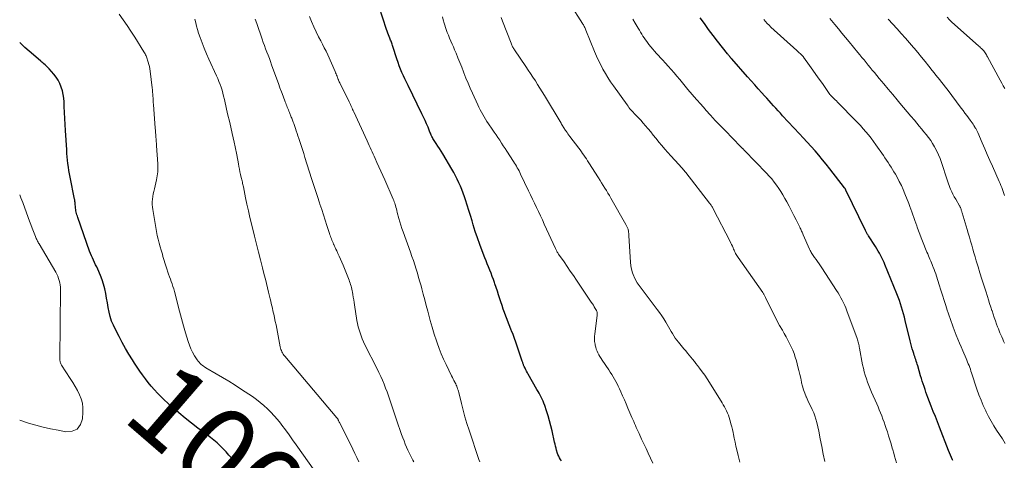
# Model space of a CAD drawing. Units: feet. Extents: x 1925000 to 1930005, y 560000 to 565000.
# Drawn here: x 1925000 to 1925239, y 562507 to 562614 of the extents above; entities that cross this region are included whole.
import ezdxf
from ezdxf.enums import TextEntityAlignment as Align

# ---------------------------------------------------------------- set-up
doc = ezdxf.new("R2010")
doc.units = ezdxf.units.FT
doc.header["$LTSCALE"] = 100
doc.header["$MEASUREMENT"] = 0
for name, color, linetype, lineweight in [('CONTOUR INDEX', 32, 'Continuous', 25), ('CONTOUR INDEX LABEL', 7, 'Continuous', 15), ('CONTOUR INTERMEDIATE', 40, 'Continuous', 15)]:
    doc.layers.add(name, color=color, linetype=linetype, lineweight=lineweight)
doc.styles.add('slant', font='romans.shx', dxfattribs={"oblique": 14.999978})

msp = doc.modelspace()

# ---------------------------------------------------------------- linework, layer by layer
at = {"layer": 'CONTOUR INDEX', "flags": 128}
for points, elevation in [([(1925131.74, 562507.3), (1925131.5, 562507.69), (1925131.26, 562508.08), (1925131.05, 562508.49), (1925130.86, 562508.9), (1925130.7, 562509.33), (1925130.57, 562509.77), (1925130.53, 562509.88), (1925130.4, 562510.38), (1925130.27, 562510.89), (1925130.15, 562511.39), (1925130.03, 562511.89), (1925129.44, 562514.61), (1925129.15, 562515.83), (1925128.84, 562517.05), (1925128.48, 562518.25), (1925128.1, 562519.45), (1925127.65, 562520.81), (1925127.46, 562521.32), (1925127.26, 562521.82), (1925127.04, 562522.31), (1925126.8, 562522.79), (1925126.54, 562523.26), (1925126.28, 562523.73), (1925126.02, 562524.2), (1925125.75, 562524.67), (1925123.63, 562528.36), (1925123.43, 562528.72), (1925123.23, 562529.09), (1925123.05, 562529.45), (1925122.87, 562529.83), (1925122.67, 562530.26), (1925122.6, 562530.42), (1925122.53, 562530.58), (1925122.46, 562530.74), (1925122.4, 562530.91), (1925122.35, 562531.07), (1925122.29, 562531.24), (1925122.23, 562531.41), (1925122.18, 562531.57), (1925120.98, 562535.2), (1925120.65, 562536.15), (1925120.32, 562537.08), (1925119.96, 562538.01), (1925119.59, 562538.94), (1925119.53, 562539.09), (1925119.18, 562539.94), (1925118.84, 562540.79), (1925118.51, 562541.64), (1925118.18, 562542.49), (1925117.87, 562543.35), (1925117.56, 562544.21), (1925117.27, 562545.08), (1925116.98, 562545.95), (1925116.74, 562546.71), (1925116.44, 562547.62), (1925116.14, 562548.53), (1925115.84, 562549.44), (1925115.53, 562550.35), (1925115.43, 562550.63), (1925115.16, 562551.39), (1925114.88, 562552.15), (1925114.59, 562552.91), (1925114.29, 562553.67), (1925113.99, 562554.42), (1925113.69, 562555.17), (1925113.39, 562555.92), (1925113.09, 562556.68), (1925112.45, 562558.31), (1925111.86, 562559.88), (1925111.29, 562561.47), (1925110.75, 562563.07), (1925110.25, 562564.68), (1925109.97, 562565.63), (1925109.58, 562566.9), (1925109.19, 562568.17), (1925108.79, 562569.44), (1925108.39, 562570.7), (1925108.14, 562571.48), (1925107.84, 562572.35), (1925107.52, 562573.21), (1925107.17, 562574.06), (1925106.79, 562574.9), (1925106.39, 562575.73), (1925105.97, 562576.55), (1925105.53, 562577.35), (1925105.08, 562578.15), (1925102.85, 562581.91), (1925102.47, 562582.55), (1925102.08, 562583.18), (1925101.68, 562583.8), (1925101.28, 562584.42), (1925100.76, 562585.19), (1925100.61, 562585.43), (1925100.47, 562585.67), (1925100.33, 562585.91), (1925100.2, 562586.16), (1925100.08, 562586.42), (1925099.96, 562586.67), (1925099.85, 562586.93), (1925099.74, 562587.19), (1925099.28, 562588.35), (1925098.94, 562589.19), (1925098.58, 562590.02), (1925098.2, 562590.84), (1925097.81, 562591.66), (1925094.42, 562598.53), (1925094.04, 562599.31), (1925093.67, 562600.1), (1925093.3, 562600.89), (1925092.94, 562601.69), (1925092.6, 562602.49), (1925092.27, 562603.3), (1925091.98, 562604.12), (1925091.7, 562604.95), (1925090.73, 562608.01), (1925090.65, 562608.26), (1925090.57, 562608.52), (1925090.48, 562608.77), (1925090.39, 562609.02), (1925090.29, 562609.27), (1925090.19, 562609.52), (1925090.09, 562609.77), (1925089.99, 562610.02), (1925089.84, 562610.39), (1925089.67, 562610.82), (1925089.5, 562611.25), (1925089.34, 562611.69), (1925089.19, 562612.13), (1925086.47, 562620.47)], 1020), ([(1925226.85, 562507.42), (1925226.78, 562507.57), (1925226.52, 562508.12), (1925226.27, 562508.68), (1925226.03, 562509.25), (1925225.8, 562509.82), (1925223.6, 562515.53), (1925223.11, 562516.8), (1925222.62, 562518.08), (1925222.13, 562519.35), (1925221.64, 562520.62), (1925220.83, 562522.72), (1925220.58, 562523.37), (1925220.34, 562524.03), (1925220.11, 562524.69), (1925219.88, 562525.35), (1925219.66, 562526.01), (1925219.45, 562526.68), (1925219.25, 562527.34), (1925219.05, 562528.01), (1925218.35, 562530.41), (1925218.24, 562530.79), (1925218.12, 562531.16), (1925218, 562531.54), (1925217.87, 562531.91), (1925217.74, 562532.28), (1925217.61, 562532.66), (1925217.49, 562533.03), (1925217.37, 562533.41), (1925217.2, 562533.93), (1925217, 562534.58), (1925216.82, 562535.22), (1925216.64, 562535.87), (1925216.48, 562536.52), (1925215.31, 562541.41), (1925215.11, 562542.23), (1925214.89, 562543.05), (1925214.66, 562543.87), (1925214.42, 562544.68), (1925214.16, 562545.48), (1925213.89, 562546.29), (1925213.59, 562547.08), (1925213.28, 562547.87), (1925210.38, 562555.04), (1925210.17, 562555.53), (1925209.96, 562556.02), (1925209.73, 562556.49), (1925209.49, 562556.97), (1925209.38, 562557.17), (1925209.08, 562557.74), (1925208.76, 562558.3), (1925208.42, 562558.85), (1925208.08, 562559.39), (1925206.36, 562562), (1925206.26, 562562.15), (1925206.16, 562562.31), (1925206.06, 562562.47), (1925205.97, 562562.64), (1925205.88, 562562.8), (1925205.79, 562562.96), (1925205.7, 562563.13), (1925205.62, 562563.3), (1925200.87, 562573.12), (1925200.84, 562573.19), (1925200.8, 562573.27), (1925200.76, 562573.34), (1925200.72, 562573.4), (1925200.68, 562573.47), (1925200.64, 562573.54), (1925200.59, 562573.61), (1925200.54, 562573.67), (1925196.98, 562578.29), (1925196.11, 562579.4), (1925195.22, 562580.49), (1925194.3, 562581.57), (1925193.37, 562582.63), (1925192.43, 562583.68), (1925191.48, 562584.72), (1925190.52, 562585.76), (1925189.57, 562586.8), (1925185.5, 562591.18), (1925184.94, 562591.78), (1925184.39, 562592.38), (1925183.84, 562592.98), (1925183.28, 562593.59), (1925182.73, 562594.19), (1925182.18, 562594.8), (1925181.63, 562595.4), (1925181.08, 562596.01), (1925180.44, 562596.72), (1925179.57, 562597.69), (1925178.7, 562598.66), (1925177.84, 562599.63), (1925176.98, 562600.6), (1925173.12, 562604.96), (1925173, 562605.1), (1925172.88, 562605.23), (1925172.77, 562605.37), (1925172.65, 562605.5), (1925172.62, 562605.54), (1925172.49, 562605.7), (1925172.36, 562605.86), (1925172.23, 562606.01), (1925172.11, 562606.17), (1925169.66, 562609.29), (1925168.58, 562610.69), (1925167.51, 562612.11), (1925166.48, 562613.54), (1925165.47, 562614.99)], 1040), ([(1925052.23, 562507.15), (1925051.56, 562507.94), (1925050.88, 562508.72), (1925050.2, 562509.5), (1925049.5, 562510.27), (1925048.78, 562511.01), (1925048.03, 562511.72), (1925047.24, 562512.38), (1925046.43, 562513.01), (1925044.9, 562514.11), (1925043.31, 562515.29), (1925041.75, 562516.49), (1925040.21, 562517.73), (1925038.7, 562519), (1925036.86, 562520.58), (1925036, 562521.34), (1925035.15, 562522.12), (1925034.33, 562522.93), (1925033.53, 562523.75), (1925032.75, 562524.6), (1925031.99, 562525.46), (1925031.26, 562526.35), (1925030.55, 562527.26), (1925029.85, 562528.2), (1925029.18, 562529.14), (1925028.54, 562530.1), (1925027.91, 562531.07), (1925027.42, 562531.87), (1925026.57, 562533.26), (1925025.75, 562534.66), (1925024.95, 562536.07), (1925024.18, 562537.5), (1925023.26, 562539.23), (1925022.78, 562540.26), (1925022.35, 562541.3), (1925022.02, 562542.38), (1925021.74, 562543.47), (1925021.52, 562544.59), (1925021.31, 562545.71), (1925021.11, 562546.83), (1925020.93, 562547.95), (1925020.92, 562547.99), (1925020.69, 562549.12), (1925020.41, 562550.23), (1925020.04, 562551.32), (1925019.62, 562552.39), (1925018.97, 562553.87), (1925018.72, 562554.42), (1925018.47, 562554.97), (1925018.21, 562555.52), (1925017.95, 562556.06), (1925017.69, 562556.61), (1925017.45, 562557.16), (1925017.22, 562557.72), (1925017.01, 562558.28), (1925014.12, 562566.42), (1925014.02, 562566.74), (1925013.91, 562567.06), (1925013.82, 562567.38), (1925013.74, 562567.71), (1925013.67, 562568.04), (1925013.61, 562568.37), (1925013.57, 562568.71), (1925013.54, 562569.04), (1925013.5, 562569.68), (1925013.49, 562569.83), (1925013.48, 562569.99), (1925013.46, 562570.14), (1925013.44, 562570.29), (1925013.42, 562570.45), (1925013.4, 562570.6), (1925013.38, 562570.75), (1925013.35, 562570.9), (1925012.28, 562576.24), (1925012.13, 562577.06), (1925011.98, 562577.88), (1925011.86, 562578.71), (1925011.74, 562579.54), (1925011.64, 562580.37), (1925011.55, 562581.2), (1925011.49, 562582.03), (1925011.43, 562582.87), (1925011.15, 562587.59), (1925011.07, 562589.06), (1925010.99, 562590.52), (1925010.92, 562591.99), (1925010.85, 562593.45), (1925010.8, 562594.54), (1925010.72, 562595.46), (1925010.59, 562596.36), (1925010.38, 562597.25), (1925010.12, 562598.13), (1925009.77, 562598.98), (1925009.36, 562599.79), (1925008.86, 562600.54), (1925008.29, 562601.26), (1925007.14, 562602.57), (1925006.9, 562602.82), (1925006.67, 562603.07), (1925006.42, 562603.31), (1925006.16, 562603.54), (1925005.9, 562603.76), (1925005.64, 562603.99), (1925005.38, 562604.21), (1925005.12, 562604.43), (1925003.35, 562605.95), (1925002.3, 562606.86), (1925001.26, 562607.78), (1925000.24, 562608.71), (1925000, 562608.93)], 1000)]:
    msp.add_lwpolyline(points, dxfattribs=dict(at, elevation=elevation))
at = {"layer": 'CONTOUR INTERMEDIATE', "flags": 128}
for points, elevation in [([(1925195.72, 562507.13), (1925195.38, 562508.99), (1925195.03, 562510.84), (1925194.65, 562512.7), (1925194.26, 562514.54), (1925193.79, 562516.67), (1925193.59, 562517.47), (1925193.34, 562518.26), (1925193.04, 562519.02), (1925192.7, 562519.78), (1925192.33, 562520.52), (1925191.97, 562521.27), (1925191.61, 562522.02), (1925191.27, 562522.77), (1925191.21, 562522.91), (1925190.86, 562523.74), (1925190.56, 562524.58), (1925190.31, 562525.44), (1925190.11, 562526.32), (1925190.08, 562526.44), (1925189.88, 562527.38), (1925189.67, 562528.32), (1925189.45, 562529.25), (1925189.21, 562530.19), (1925188.83, 562531.65), (1925188.58, 562532.52), (1925188.29, 562533.38), (1925187.96, 562534.22), (1925187.6, 562535.05), (1925187.19, 562535.87), (1925186.78, 562536.67), (1925186.34, 562537.47), (1925185.89, 562538.26), (1925185.43, 562539.04), (1925184.76, 562540.22), (1925184.1, 562541.41), (1925183.48, 562542.62), (1925182.88, 562543.84), (1925181.35, 562547.04), (1925181.27, 562547.19), (1925181.19, 562547.34), (1925181.11, 562547.49), (1925181.03, 562547.64), (1925180.94, 562547.78), (1925180.85, 562547.92), (1925180.76, 562548.07), (1925180.67, 562548.21), (1925174.69, 562556.69), (1925174.52, 562556.94), (1925174.36, 562557.19), (1925174.21, 562557.44), (1925174.07, 562557.7), (1925173.94, 562557.96), (1925173.81, 562558.23), (1925173.68, 562558.5), (1925173.57, 562558.77), (1925173.45, 562559.04), (1925173.28, 562559.45), (1925173.09, 562559.85), (1925172.9, 562560.25), (1925172.7, 562560.64), (1925168.61, 562568.58), (1925168.51, 562568.76), (1925168.42, 562568.94), (1925168.31, 562569.11), (1925168.2, 562569.29), (1925168.09, 562569.46), (1925167.97, 562569.63), (1925167.85, 562569.79), (1925167.73, 562569.95), (1925161.95, 562577.37), (1925161.75, 562577.62), (1925161.55, 562577.87), (1925161.34, 562578.11), (1925161.13, 562578.35), (1925160.91, 562578.59), (1925160.7, 562578.82), (1925160.48, 562579.06), (1925160.27, 562579.29), (1925158.29, 562581.44), (1925157.56, 562582.25), (1925156.83, 562583.08), (1925156.12, 562583.92), (1925155.43, 562584.77), (1925155.25, 562584.99), (1925154.65, 562585.73), (1925154.04, 562586.48), (1925153.44, 562587.22), (1925152.83, 562587.95), (1925152.76, 562588.04), (1925152.18, 562588.73), (1925151.59, 562589.4), (1925150.98, 562590.06), (1925150.37, 562590.72), (1925149.66, 562591.45), (1925149.4, 562591.73), (1925149.14, 562592.01), (1925148.88, 562592.3), (1925148.62, 562592.59), (1925148.37, 562592.88), (1925148.13, 562593.18), (1925147.9, 562593.48), (1925147.67, 562593.79), (1925144.35, 562598.46), (1925143.67, 562599.44), (1925143.02, 562600.43), (1925142.41, 562601.44), (1925141.81, 562602.47), (1925141.26, 562603.51), (1925140.72, 562604.57), (1925140.23, 562605.65), (1925139.77, 562606.74), (1925137.65, 562611.98), (1925137.56, 562612.2), (1925137.47, 562612.41), (1925137.37, 562612.61), (1925137.26, 562612.82), (1925137.16, 562613.02), (1925137.04, 562613.22), (1925136.93, 562613.42), (1925136.81, 562613.61), (1925130.85, 562623.04)], 1032), ([(1925073.13, 562502.86), (1925067.22, 562511.25), (1925066.36, 562512.45), (1925065.5, 562513.64), (1925064.62, 562514.83), (1925063.74, 562516), (1925063.38, 562516.47), (1925062.65, 562517.39), (1925061.89, 562518.29), (1925061.09, 562519.15), (1925060.26, 562519.99), (1925059.39, 562520.78), (1925058.5, 562521.54), (1925057.56, 562522.25), (1925056.6, 562522.93), (1925053.91, 562524.7), (1925052.4, 562525.68), (1925050.87, 562526.65), (1925049.32, 562527.58), (1925047.77, 562528.5), (1925045.25, 562529.96), (1925044.95, 562530.15), (1925044.66, 562530.34), (1925044.37, 562530.55), (1925044.1, 562530.77), (1925043.84, 562531.01), (1925043.6, 562531.27), (1925043.38, 562531.54), (1925043.18, 562531.83), (1925042.52, 562532.86), (1925042.04, 562533.69), (1925041.61, 562534.55), (1925041.25, 562535.43), (1925040.95, 562536.34), (1925040.34, 562538.39), (1925039.83, 562540.16), (1925039.34, 562541.94), (1925038.86, 562543.73), (1925038.4, 562545.52), (1925037.81, 562547.88), (1925037.65, 562548.49), (1925037.47, 562549.1), (1925037.27, 562549.69), (1925037.06, 562550.29), (1925036.84, 562550.88), (1925036.63, 562551.47), (1925036.42, 562552.06), (1925036.22, 562552.66), (1925035.61, 562554.47), (1925035.44, 562554.97), (1925035.28, 562555.47), (1925035.13, 562555.98), (1925034.99, 562556.49), (1925034.84, 562557), (1925034.69, 562557.5), (1925034.54, 562558.01), (1925034.39, 562558.52), (1925034.14, 562559.33), (1925033.88, 562560.25), (1925033.64, 562561.17), (1925033.44, 562562.1), (1925033.26, 562563.04), (1925032.34, 562568.35), (1925032.26, 562568.98), (1925032.21, 562569.62), (1925032.23, 562570.25), (1925032.28, 562570.89), (1925032.37, 562571.53), (1925032.48, 562572.16), (1925032.61, 562572.79), (1925032.75, 562573.42), (1925033.27, 562575.61), (1925033.37, 562576.08), (1925033.46, 562576.56), (1925033.51, 562577.04), (1925033.56, 562577.52), (1925033.57, 562578), (1925033.58, 562578.49), (1925033.57, 562578.97), (1925033.55, 562579.45), (1925033.28, 562583.86), (1925033.25, 562584.39), (1925033.21, 562584.93), (1925033.17, 562585.46), (1925033.13, 562586), (1925033.08, 562586.53), (1925033.04, 562587.07), (1925033, 562587.6), (1925032.96, 562588.14), (1925032.52, 562593.9), (1925032.48, 562594.4), (1925032.45, 562594.9), (1925032.42, 562595.41), (1925032.39, 562595.91), (1925032.36, 562596.41), (1925032.33, 562596.92), (1925032.28, 562597.42), (1925032.22, 562597.92), (1925031.72, 562602.03), (1925031.64, 562602.57), (1925031.54, 562603.11), (1925031.42, 562603.64), (1925031.27, 562604.17), (1925031.1, 562604.7), (1925031.02, 562604.96), (1925030.93, 562605.22), (1925030.82, 562605.47), (1925030.71, 562605.72), (1925030.59, 562605.97), (1925030.47, 562606.22), (1925030.33, 562606.45), (1925030.19, 562606.69), (1925027.97, 562610.28), (1925027.06, 562611.7), (1925026.13, 562613.09), (1925025.15, 562614.46), (1925024.15, 562615.81)], 1004), ([(1925111.86, 562507.07), (1925111.66, 562507.66), (1925109.25, 562514.81), (1925108.73, 562516.41), (1925108.24, 562518.02), (1925107.8, 562519.64), (1925107.38, 562521.27), (1925106.74, 562523.92), (1925106.66, 562524.22), (1925106.57, 562524.53), (1925106.48, 562524.83), (1925106.37, 562525.13), (1925106.26, 562525.43), (1925106.14, 562525.72), (1925106.01, 562526.01), (1925105.86, 562526.3), (1925105.77, 562526.47), (1925105.58, 562526.84), (1925105.39, 562527.21), (1925105.2, 562527.58), (1925105.02, 562527.95), (1925103.66, 562530.72), (1925103.07, 562532.01), (1925102.51, 562533.31), (1925102, 562534.63), (1925101.52, 562535.97), (1925101.34, 562536.52), (1925100.81, 562538.14), (1925100.31, 562539.78), (1925099.83, 562541.42), (1925099.38, 562543.07), (1925099.21, 562543.68), (1925098.85, 562545.05), (1925098.48, 562546.41), (1925098.11, 562547.78), (1925097.75, 562549.15), (1925097.57, 562549.82), (1925097.29, 562550.85), (1925097, 562551.88), (1925096.69, 562552.91), (1925096.37, 562553.93), (1925096.04, 562554.95), (1925095.71, 562555.97), (1925095.36, 562556.98), (1925095, 562557.99), (1925093.2, 562562.98), (1925092.92, 562563.77), (1925092.66, 562564.57), (1925092.42, 562565.38), (1925092.2, 562566.19), (1925091.81, 562567.67), (1925091.69, 562568.11), (1925091.58, 562568.54), (1925091.45, 562568.97), (1925091.33, 562569.4), (1925091.28, 562569.57), (1925091.17, 562569.91), (1925091.06, 562570.26), (1925090.93, 562570.59), (1925090.79, 562570.93), (1925088.74, 562575.57), (1925088.28, 562576.62), (1925087.81, 562577.67), (1925087.34, 562578.72), (1925086.86, 562579.77), (1925086.39, 562580.81), (1925086.15, 562581.34), (1925085.91, 562581.86), (1925085.66, 562582.39), (1925085.42, 562582.92), (1925085.18, 562583.44), (1925084.93, 562583.97), (1925084.69, 562584.5), (1925084.45, 562585.03), (1925081.22, 562592.13), (1925081.08, 562592.42), (1925080.95, 562592.72), (1925080.81, 562593.02), (1925080.67, 562593.32), (1925080.54, 562593.62), (1925080.39, 562593.92), (1925080.25, 562594.21), (1925080.11, 562594.51), (1925077.89, 562599.02), (1925077.8, 562599.2), (1925077.71, 562599.39), (1925077.63, 562599.58), (1925077.54, 562599.77), (1925077.5, 562599.87), (1925077.45, 562600.01), (1925077.39, 562600.16), (1925077.33, 562600.3), (1925077.28, 562600.45), (1925077.17, 562600.75), (1925077.06, 562601.04), (1925076.94, 562601.33), (1925076.82, 562601.62), (1925076.69, 562601.91), (1925074.88, 562605.96), (1925074.48, 562606.83), (1925074.06, 562607.69), (1925073.64, 562608.54), (1925073.2, 562609.39), (1925072.68, 562610.36), (1925072.07, 562611.57), (1925071.48, 562612.79), (1925070.94, 562614.03), (1925070.43, 562615.28)], 1016), ([(1925153.94, 562506.77), (1925153.39, 562507.95), (1925153.36, 562508), (1925152.83, 562509.16), (1925152.29, 562510.31), (1925151.75, 562511.46), (1925151.21, 562512.61), (1925150.59, 562513.96), (1925150.37, 562514.44), (1925150.14, 562514.92), (1925149.92, 562515.41), (1925149.71, 562515.89), (1925149.49, 562516.38), (1925149.28, 562516.87), (1925149.07, 562517.35), (1925148.85, 562517.84), (1925147.87, 562520.15), (1925147.44, 562521.14), (1925147.01, 562522.12), (1925146.58, 562523.1), (1925146.15, 562524.08), (1925145.81, 562524.83), (1925145.54, 562525.43), (1925145.25, 562526.02), (1925144.94, 562526.61), (1925144.62, 562527.19), (1925144.28, 562527.76), (1925143.94, 562528.33), (1925143.58, 562528.89), (1925143.22, 562529.44), (1925141.62, 562531.81), (1925141.34, 562532.23), (1925141.08, 562532.66), (1925140.82, 562533.09), (1925140.58, 562533.53), (1925140.37, 562533.99), (1925140.18, 562534.45), (1925140.04, 562534.93), (1925139.92, 562535.42), (1925139.88, 562535.68), (1925139.79, 562536.31), (1925139.75, 562536.93), (1925139.76, 562537.56), (1925139.82, 562538.19), (1925140.42, 562542.65), (1925140.43, 562542.81), (1925140.44, 562542.97), (1925140.44, 562543.12), (1925140.43, 562543.28), (1925140.4, 562543.43), (1925140.36, 562543.58), (1925140.31, 562543.72), (1925140.24, 562543.86), (1925139.94, 562544.37), (1925139.71, 562544.75), (1925139.47, 562545.14), (1925139.23, 562545.51), (1925138.98, 562545.89), (1925135.39, 562551.2), (1925134.63, 562552.32), (1925133.87, 562553.43), (1925133.11, 562554.55), (1925132.34, 562555.66), (1925131.04, 562557.55), (1925130.92, 562557.72), (1925130.81, 562557.89), (1925130.71, 562558.06), (1925130.61, 562558.23), (1925130.51, 562558.41), (1925130.42, 562558.59), (1925130.33, 562558.77), (1925130.24, 562558.95), (1925127.54, 562564.85), (1925127.07, 562565.86), (1925126.6, 562566.88), (1925126.12, 562567.89), (1925125.64, 562568.9), (1925125.16, 562569.91), (1925124.68, 562570.92), (1925124.2, 562571.93), (1925123.72, 562572.94), (1925121.79, 562577.01), (1925121.6, 562577.4), (1925121.41, 562577.79), (1925121.2, 562578.17), (1925120.99, 562578.55), (1925120.77, 562578.92), (1925120.55, 562579.3), (1925120.32, 562579.66), (1925120.09, 562580.03), (1925118.46, 562582.53), (1925118.02, 562583.2), (1925117.58, 562583.87), (1925117.14, 562584.54), (1925116.7, 562585.21), (1925116.25, 562585.88), (1925115.81, 562586.54), (1925115.35, 562587.2), (1925114.9, 562587.87), (1925113.96, 562589.24), (1925113.59, 562589.79), (1925113.24, 562590.34), (1925112.9, 562590.9), (1925112.57, 562591.47), (1925112.25, 562592.04), (1925111.94, 562592.62), (1925111.65, 562593.21), (1925111.37, 562593.81), (1925110.09, 562596.64), (1925109.55, 562597.86), (1925109.02, 562599.1), (1925108.51, 562600.33), (1925108.01, 562601.58), (1925107.92, 562601.8), (1925107.47, 562602.94), (1925107.02, 562604.07), (1925106.56, 562605.2), (1925106.09, 562606.33), (1925105.75, 562607.16), (1925105.45, 562607.87), (1925105.14, 562608.58), (1925104.84, 562609.29), (1925104.52, 562610), (1925104.22, 562610.71), (1925103.93, 562611.42), (1925103.67, 562612.15), (1925103.42, 562612.88), (1925103.41, 562612.92), (1925103.18, 562613.68), (1925102.96, 562614.45), (1925102.76, 562615.22)], 1024), ([(1925175.12, 562507.03), (1925174.71, 562508.64), (1925174.38, 562510), (1925174.15, 562510.93), (1925173.94, 562511.87), (1925173.73, 562512.8), (1925173.53, 562513.74), (1925173.44, 562514.2), (1925173.29, 562514.91), (1925173.12, 562515.62), (1925172.94, 562516.32), (1925172.75, 562517.01), (1925172.66, 562517.3), (1925172.49, 562517.85), (1925172.3, 562518.39), (1925172.09, 562518.92), (1925171.86, 562519.44), (1925171.61, 562519.96), (1925171.34, 562520.46), (1925171.06, 562520.96), (1925170.77, 562521.45), (1925167.72, 562526.37), (1925167.15, 562527.26), (1925166.56, 562528.14), (1925165.95, 562528.99), (1925165.32, 562529.84), (1925164.83, 562530.47), (1925164.43, 562530.99), (1925164.03, 562531.5), (1925163.61, 562532.01), (1925163.2, 562532.52), (1925162.78, 562533.02), (1925162.36, 562533.52), (1925161.94, 562534.02), (1925161.51, 562534.52), (1925160.14, 562536.16), (1925159.75, 562536.65), (1925159.37, 562537.16), (1925159.03, 562537.69), (1925158.7, 562538.24), (1925158.39, 562538.79), (1925158.08, 562539.35), (1925157.76, 562539.9), (1925157.44, 562540.45), (1925157.13, 562540.99), (1925156.63, 562541.8), (1925156.12, 562542.59), (1925155.58, 562543.36), (1925155.01, 562544.13), (1925151.07, 562549.24), (1925150.59, 562549.91), (1925150.14, 562550.6), (1925149.75, 562551.33), (1925149.39, 562552.07), (1925149.34, 562552.2), (1925149.03, 562553.03), (1925148.77, 562553.87), (1925148.61, 562554.74), (1925148.51, 562555.63), (1925148.13, 562561.98), (1925148.11, 562562.29), (1925148.08, 562562.59), (1925148.04, 562562.89), (1925147.98, 562563.2), (1925147.94, 562563.43), (1925147.9, 562563.61), (1925147.85, 562563.79), (1925147.78, 562563.96), (1925147.7, 562564.13), (1925147.62, 562564.29), (1925147.53, 562564.46), (1925147.44, 562564.62), (1925147.35, 562564.78), (1925143.72, 562571.13), (1925143.36, 562571.75), (1925143, 562572.38), (1925142.63, 562572.99), (1925142.25, 562573.61), (1925141.87, 562574.22), (1925141.49, 562574.84), (1925141.11, 562575.45), (1925140.72, 562576.06), (1925138.36, 562579.75), (1925138.07, 562580.21), (1925137.78, 562580.66), (1925137.48, 562581.1), (1925137.18, 562581.55), (1925136.87, 562581.99), (1925136.56, 562582.43), (1925136.24, 562582.86), (1925135.92, 562583.29), (1925133.76, 562586.15), (1925133.53, 562586.45), (1925133.3, 562586.76), (1925133.08, 562587.07), (1925132.86, 562587.38), (1925132.72, 562587.59), (1925132.58, 562587.8), (1925132.43, 562588.02), (1925132.3, 562588.23), (1925132.16, 562588.45), (1925132.03, 562588.67), (1925131.89, 562588.89), (1925131.76, 562589.11), (1925131.63, 562589.33), (1925127.58, 562596.07), (1925127.04, 562596.96), (1925126.49, 562597.86), (1925125.93, 562598.75), (1925125.37, 562599.63), (1925124.8, 562600.51), (1925124.22, 562601.39), (1925123.64, 562602.27), (1925123.05, 562603.14), (1925120.33, 562607.15), (1925120.2, 562607.34), (1925120.08, 562607.53), (1925119.96, 562607.73), (1925119.85, 562607.94), (1925119.75, 562608.14), (1925119.65, 562608.35), (1925119.55, 562608.56), (1925119.47, 562608.78), (1925117.39, 562614.17), (1925117.06, 562615.07)], 1028), ([(1925239.49, 562597.75), (1925239.12, 562598.43), (1925238.75, 562599.11), (1925238.38, 562599.8), (1925235.31, 562605.51), (1925235.18, 562605.75), (1925235.04, 562605.99), (1925234.89, 562606.23), (1925234.74, 562606.46), (1925234.58, 562606.68), (1925234.41, 562606.9), (1925234.23, 562607.1), (1925234.04, 562607.3), (1925233.84, 562607.51), (1925233.63, 562607.7), (1925233.43, 562607.89), (1925233.22, 562608.08), (1925227.28, 562613.35), (1925226.66, 562613.92), (1925226.05, 562614.49), (1925225.46, 562615.09)], 1056), ([(1925082.45, 562507.09), (1925081.98, 562508.12), (1925081.49, 562509.15), (1925081, 562510.18), (1925080.49, 562511.19), (1925077.75, 562516.63), (1925077.69, 562516.75), (1925077.63, 562516.87), (1925077.58, 562516.98), (1925077.52, 562517.1), (1925077.49, 562517.17), (1925077.45, 562517.25), (1925077.4, 562517.34), (1925077.36, 562517.42), (1925077.31, 562517.5), (1925077.26, 562517.58), (1925077.21, 562517.66), (1925077.15, 562517.74), (1925077.09, 562517.81), (1925064.43, 562532.75), (1925064.24, 562533), (1925064.06, 562533.26), (1925063.89, 562533.53), (1925063.75, 562533.81), (1925063.62, 562534.1), (1925063.51, 562534.4), (1925063.42, 562534.7), (1925063.35, 562535.01), (1925062.66, 562538.58), (1925062.49, 562539.46), (1925062.32, 562540.33), (1925062.14, 562541.2), (1925061.96, 562542.07), (1925061.84, 562542.64), (1925061.71, 562543.22), (1925061.58, 562543.81), (1925061.44, 562544.39), (1925061.31, 562544.97), (1925061.16, 562545.55), (1925061.02, 562546.14), (1925060.88, 562546.72), (1925060.74, 562547.3), (1925060.51, 562548.27), (1925060.25, 562549.33), (1925059.99, 562550.4), (1925059.73, 562551.46), (1925059.46, 562552.52), (1925059.02, 562554.22), (1925058.54, 562556.14), (1925058.05, 562558.05), (1925057.57, 562559.96), (1925057.09, 562561.88), (1925056.34, 562564.9), (1925055.96, 562566.48), (1925055.59, 562568.07), (1925055.25, 562569.66), (1925054.92, 562571.25), (1925054.4, 562573.86), (1925054.34, 562574.15), (1925054.28, 562574.44), (1925054.21, 562574.74), (1925054.14, 562575.03), (1925054.07, 562575.32), (1925054, 562575.61), (1925053.93, 562575.9), (1925053.86, 562576.2), (1925053.69, 562576.91), (1925053.54, 562577.56), (1925053.41, 562578.21), (1925053.28, 562578.86), (1925053.16, 562579.52), (1925052.8, 562581.66), (1925052.73, 562582.05), (1925052.65, 562582.44), (1925052.57, 562582.82), (1925052.49, 562583.21), (1925052.41, 562583.6), (1925052.32, 562583.98), (1925052.23, 562584.37), (1925052.14, 562584.75), (1925051.64, 562586.89), (1925051.3, 562588.35), (1925050.97, 562589.81), (1925050.63, 562591.27), (1925050.31, 562592.73), (1925049.77, 562595.15), (1925049.59, 562595.89), (1925049.4, 562596.62), (1925049.19, 562597.35), (1925048.96, 562598.07), (1925048.71, 562598.79), (1925048.44, 562599.5), (1925048.15, 562600.2), (1925047.85, 562600.89), (1925046.02, 562604.93), (1925045.44, 562606.23), (1925044.89, 562607.55), (1925044.38, 562608.88), (1925043.88, 562610.21), (1925043.51, 562611.26), (1925043.24, 562612.08), (1925042.99, 562612.92), (1925042.79, 562613.76), (1925042.61, 562614.61)], 1008), ([(1925095.79, 562507.05), (1925095.55, 562507.52), (1925095.32, 562507.99), (1925095.09, 562508.47), (1925094.86, 562508.94), (1925094.63, 562509.42), (1925094.4, 562509.93), (1925094.07, 562510.66), (1925093.75, 562511.4), (1925093.46, 562512.15), (1925093.17, 562512.9), (1925092.86, 562513.74), (1925092.44, 562514.92), (1925092.02, 562516.11), (1925091.61, 562517.29), (1925091.21, 562518.48), (1925089.99, 562522.15), (1925089.66, 562523.11), (1925089.31, 562524.07), (1925088.95, 562525.02), (1925088.58, 562525.97), (1925088.18, 562526.91), (1925087.77, 562527.84), (1925087.34, 562528.76), (1925086.89, 562529.68), (1925083.94, 562535.51), (1925083.6, 562536.21), (1925083.28, 562536.93), (1925083, 562537.66), (1925082.74, 562538.4), (1925082.51, 562539.14), (1925082.3, 562539.9), (1925082.14, 562540.66), (1925082, 562541.43), (1925081.41, 562545.19), (1925081.31, 562545.83), (1925081.2, 562546.47), (1925081.1, 562547.11), (1925080.99, 562547.75), (1925080.89, 562548.27), (1925080.82, 562548.65), (1925080.74, 562549.02), (1925080.65, 562549.4), (1925080.56, 562549.77), (1925080.45, 562550.14), (1925080.33, 562550.51), (1925080.21, 562550.87), (1925080.07, 562551.23), (1925078.61, 562554.88), (1925078.32, 562555.59), (1925078.01, 562556.31), (1925077.7, 562557.02), (1925077.38, 562557.72), (1925077.07, 562558.38), (1925076.9, 562558.75), (1925076.73, 562559.13), (1925076.55, 562559.5), (1925076.38, 562559.88), (1925076.33, 562560), (1925076.19, 562560.32), (1925076.05, 562560.64), (1925075.92, 562560.96), (1925075.79, 562561.28), (1925075.67, 562561.61), (1925075.55, 562561.93), (1925075.43, 562562.26), (1925075.32, 562562.59), (1925074.69, 562564.5), (1925074.26, 562565.79), (1925073.84, 562567.07), (1925073.42, 562568.36), (1925073, 562569.65), (1925072.88, 562570.03), (1925072.4, 562571.51), (1925071.93, 562572.99), (1925071.45, 562574.47), (1925070.98, 562575.95), (1925069.36, 562581.04), (1925069.05, 562582.01), (1925068.74, 562582.98), (1925068.42, 562583.95), (1925068.1, 562584.93), (1925067.87, 562585.64), (1925067.66, 562586.25), (1925067.46, 562586.87), (1925067.25, 562587.48), (1925067.04, 562588.09), (1925066.8, 562588.79), (1925066.71, 562589.05), (1925066.62, 562589.31), (1925066.53, 562589.57), (1925066.43, 562589.82), (1925066.33, 562590.08), (1925066.23, 562590.33), (1925066.13, 562590.58), (1925066.03, 562590.84), (1925065.57, 562591.98), (1925065.45, 562592.29), (1925065.32, 562592.61), (1925065.19, 562592.93), (1925065.07, 562593.24), (1925064.94, 562593.56), (1925064.82, 562593.87), (1925064.69, 562594.19), (1925064.57, 562594.51), (1925064.03, 562595.92), (1925063.64, 562596.95), (1925063.26, 562597.98), (1925062.89, 562599.01), (1925062.52, 562600.04), (1925061.26, 562603.56), (1925060.98, 562604.34), (1925060.7, 562605.11), (1925060.4, 562605.88), (1925060.09, 562606.65), (1925059.79, 562607.42), (1925059.49, 562608.19), (1925059.21, 562608.97), (1925058.93, 562609.74), (1925057.62, 562613.55), (1925057.26, 562614.64)], 1012), ([(1925213.15, 562506.87), (1925212.94, 562507.66), (1925212.72, 562508.44), (1925212.5, 562509.22), (1925212.28, 562510), (1925212.16, 562510.43), (1925211.87, 562511.43), (1925211.58, 562512.42), (1925211.27, 562513.4), (1925210.95, 562514.39), (1925210.69, 562515.19), (1925210.43, 562515.95), (1925210.17, 562516.72), (1925209.89, 562517.47), (1925209.6, 562518.23), (1925209.31, 562518.98), (1925209, 562519.73), (1925208.69, 562520.47), (1925208.37, 562521.21), (1925207.14, 562523.99), (1925206.8, 562524.8), (1925206.46, 562525.62), (1925206.15, 562526.45), (1925205.85, 562527.28), (1925205.58, 562528.12), (1925205.34, 562528.97), (1925205.13, 562529.83), (1925204.95, 562530.69), (1925204.19, 562534.72), (1925204.13, 562535.01), (1925204.07, 562535.3), (1925204.01, 562535.59), (1925203.94, 562535.88), (1925203.86, 562536.17), (1925203.78, 562536.45), (1925203.69, 562536.74), (1925203.59, 562537.02), (1925201.09, 562543.81), (1925200.84, 562544.46), (1925200.58, 562545.09), (1925200.29, 562545.72), (1925200, 562546.35), (1925199.68, 562546.96), (1925199.34, 562547.56), (1925198.99, 562548.15), (1925198.62, 562548.74), (1925195.03, 562554.2), (1925194.69, 562554.71), (1925194.34, 562555.22), (1925193.99, 562555.73), (1925193.63, 562556.22), (1925193.24, 562556.75), (1925193.07, 562556.99), (1925192.91, 562557.22), (1925192.75, 562557.46), (1925192.59, 562557.71), (1925192.45, 562557.95), (1925192.31, 562558.2), (1925192.18, 562558.46), (1925192.06, 562558.72), (1925190.52, 562562.22), (1925190.42, 562562.45), (1925190.31, 562562.69), (1925190.21, 562562.92), (1925190.1, 562563.15), (1925189.99, 562563.39), (1925189.88, 562563.62), (1925189.77, 562563.85), (1925189.66, 562564.08), (1925188.77, 562565.84), (1925188.21, 562566.95), (1925187.64, 562568.05), (1925187.07, 562569.16), (1925186.49, 562570.25), (1925186.05, 562571.09), (1925185.58, 562571.92), (1925185.09, 562572.74), (1925184.57, 562573.53), (1925184.02, 562574.31), (1925183.44, 562575.06), (1925182.84, 562575.8), (1925182.21, 562576.52), (1925181.56, 562577.22), (1925176.24, 562582.74), (1925176.15, 562582.83), (1925176.06, 562582.92), (1925175.97, 562583.01), (1925175.88, 562583.1), (1925175.85, 562583.13), (1925175.77, 562583.2), (1925175.69, 562583.28), (1925175.61, 562583.35), (1925175.53, 562583.43), (1925175.45, 562583.5), (1925175.37, 562583.58), (1925175.29, 562583.66), (1925175.22, 562583.73), (1925171.5, 562587.56), (1925170.31, 562588.8), (1925169.13, 562590.04), (1925167.96, 562591.3), (1925166.8, 562592.56), (1925166.63, 562592.76), (1925165.57, 562593.94), (1925164.53, 562595.13), (1925163.5, 562596.33), (1925162.48, 562597.54), (1925161.81, 562598.35), (1925161.14, 562599.17), (1925160.46, 562599.98), (1925159.78, 562600.78), (1925159.09, 562601.58), (1925158.4, 562602.38), (1925157.7, 562603.17), (1925156.99, 562603.96), (1925156.28, 562604.74), (1925154.86, 562606.29), (1925154.38, 562606.83), (1925153.91, 562607.37), (1925153.45, 562607.92), (1925153, 562608.48), (1925152.79, 562608.74), (1925152.46, 562609.18), (1925152.13, 562609.62), (1925151.82, 562610.08), (1925151.52, 562610.53), (1925151.23, 562611), (1925150.94, 562611.47), (1925150.66, 562611.94), (1925150.38, 562612.41), (1925149.66, 562613.65), (1925149.09, 562614.64)], 1036), ([(1925239.63, 562511.57), (1925238.93, 562512.64), (1925238.23, 562513.71), (1925237.52, 562514.78), (1925236.84, 562515.86), (1925236.19, 562516.95), (1925235.58, 562518.07), (1925235, 562519.21), (1925234.88, 562519.47), (1925234.28, 562520.76), (1925233.73, 562522.06), (1925233.22, 562523.39), (1925232.74, 562524.73), (1925231.44, 562528.67), (1925231.28, 562529.12), (1925231.13, 562529.57), (1925230.97, 562530.02), (1925230.81, 562530.46), (1925230.64, 562530.9), (1925230.47, 562531.34), (1925230.28, 562531.78), (1925230.1, 562532.22), (1925229.29, 562534.03), (1925228.88, 562534.99), (1925228.47, 562535.95), (1925228.07, 562536.92), (1925227.68, 562537.88), (1925227.45, 562538.48), (1925227.19, 562539.15), (1925226.93, 562539.83), (1925226.68, 562540.51), (1925226.44, 562541.2), (1925226.2, 562541.88), (1925225.97, 562542.57), (1925225.74, 562543.26), (1925225.52, 562543.95), (1925225.16, 562545.07), (1925224.76, 562546.32), (1925224.36, 562547.57), (1925223.96, 562548.82), (1925223.56, 562550.07), (1925222.88, 562552.21), (1925222.71, 562552.75), (1925222.52, 562553.29), (1925222.32, 562553.83), (1925222.12, 562554.37), (1925222.05, 562554.55), (1925221.87, 562554.99), (1925221.69, 562555.43), (1925221.51, 562555.87), (1925221.32, 562556.3), (1925221.13, 562556.73), (1925220.94, 562557.17), (1925220.76, 562557.6), (1925220.58, 562558.04), (1925219.52, 562560.69), (1925219.19, 562561.53), (1925218.86, 562562.37), (1925218.54, 562563.21), (1925218.23, 562564.06), (1925218.11, 562564.4), (1925217.87, 562565.08), (1925217.63, 562565.75), (1925217.39, 562566.43), (1925217.16, 562567.12), (1925216.92, 562567.8), (1925216.68, 562568.47), (1925216.43, 562569.15), (1925216.17, 562569.82), (1925215.23, 562572.21), (1925214.81, 562573.23), (1925214.36, 562574.24), (1925213.86, 562575.23), (1925213.34, 562576.21), (1925212.91, 562576.96), (1925212.57, 562577.55), (1925212.23, 562578.13), (1925211.87, 562578.7), (1925211.51, 562579.27), (1925211.13, 562579.84), (1925210.76, 562580.4), (1925210.38, 562580.96), (1925209.99, 562581.51), (1925208.19, 562584.11), (1925207.6, 562584.93), (1925207, 562585.72), (1925206.38, 562586.5), (1925205.74, 562587.27), (1925205.08, 562588.02), (1925204.41, 562588.77), (1925203.72, 562589.49), (1925203.03, 562590.21), (1925199.18, 562594.13), (1925198.87, 562594.45), (1925198.56, 562594.76), (1925198.25, 562595.07), (1925197.94, 562595.38), (1925197.4, 562595.91), (1925197.35, 562595.95), (1925197.31, 562595.99), (1925197.26, 562596.04), (1925197.22, 562596.08), (1925197.16, 562596.14), (1925197.15, 562596.16), (1925197.13, 562596.18), (1925197.12, 562596.19), (1925197.1, 562596.21), (1925197.05, 562596.28), (1925197.03, 562596.3), (1925197.02, 562596.31), (1925197.01, 562596.33), (1925197, 562596.35), (1925195.16, 562598.96), (1925194.38, 562600.06), (1925193.6, 562601.16), (1925192.82, 562602.26), (1925192.03, 562603.36), (1925190.59, 562605.37), (1925190.53, 562605.46), (1925190.46, 562605.55), (1925190.39, 562605.63), (1925190.32, 562605.72), (1925190.24, 562605.8), (1925190.17, 562605.88), (1925190.09, 562605.96), (1925190, 562606.04), (1925189.76, 562606.26), (1925189.55, 562606.45), (1925189.35, 562606.63), (1925189.14, 562606.82), (1925188.94, 562607.01), (1925182.64, 562612.71), (1925182.18, 562613.14), (1925181.74, 562613.58), (1925181.32, 562614.04), (1925180.91, 562614.51)], 1044), ([(1925239.45, 562535.94), (1925239.23, 562536.43), (1925239, 562536.92), (1925238.78, 562537.42), (1925238.56, 562537.91), (1925238.34, 562538.41), (1925238.14, 562538.9), (1925237.94, 562539.41), (1925237.75, 562539.91), (1925237.53, 562540.52), (1925237.24, 562541.34), (1925236.95, 562542.15), (1925236.67, 562542.97), (1925236.4, 562543.79), (1925236.38, 562543.85), (1925236.1, 562544.7), (1925235.82, 562545.56), (1925235.54, 562546.41), (1925235.27, 562547.26), (1925234.86, 562548.52), (1925234.39, 562550), (1925233.92, 562551.49), (1925233.46, 562552.98), (1925233.01, 562554.47), (1925232.57, 562555.94), (1925232.29, 562556.89), (1925232.01, 562557.84), (1925231.74, 562558.79), (1925231.46, 562559.74), (1925231.19, 562560.69), (1925230.91, 562561.65), (1925230.63, 562562.6), (1925230.34, 562563.54), (1925229.13, 562567.58), (1925229.08, 562567.75), (1925229.03, 562567.92), (1925228.98, 562568.09), (1925228.93, 562568.26), (1925228.9, 562568.37), (1925228.86, 562568.49), (1925228.82, 562568.6), (1925228.78, 562568.72), (1925228.73, 562568.84), (1925228.68, 562568.95), (1925228.63, 562569.06), (1925228.57, 562569.17), (1925228.51, 562569.28), (1925227.57, 562570.88), (1925227.23, 562571.48), (1925226.91, 562572.09), (1925226.61, 562572.72), (1925226.33, 562573.35), (1925226.17, 562573.72), (1925225.99, 562574.18), (1925225.81, 562574.64), (1925225.64, 562575.1), (1925225.48, 562575.56), (1925224.11, 562579.8), (1925223.78, 562580.74), (1925223.41, 562581.66), (1925222.98, 562582.56), (1925222.53, 562583.45), (1925222.43, 562583.63), (1925221.97, 562584.4), (1925221.49, 562585.15), (1925220.97, 562585.88), (1925220.42, 562586.59), (1925219.85, 562587.28), (1925219.28, 562587.98), (1925218.7, 562588.66), (1925218.12, 562589.35), (1925217.52, 562590.06), (1925216.65, 562591.1), (1925215.77, 562592.14), (1925214.9, 562593.18), (1925214.02, 562594.22), (1925213.36, 562595.01), (1925212.27, 562596.32), (1925211.17, 562597.63), (1925210.07, 562598.93), (1925208.98, 562600.24), (1925207.8, 562601.63), (1925207.29, 562602.24), (1925206.79, 562602.85), (1925206.28, 562603.47), (1925205.78, 562604.09), (1925205.28, 562604.71), (1925204.78, 562605.33), (1925204.28, 562605.95), (1925203.77, 562606.56), (1925201.67, 562609.11), (1925200.8, 562610.16), (1925199.92, 562611.22), (1925199.05, 562612.27), (1925198.17, 562613.33), (1925196.99, 562614.75)], 1048), ([(1925239.4, 562571.77), (1925239.26, 562572.26), (1925239.1, 562572.76), (1925238.93, 562573.25), (1925238.76, 562573.74), (1925238.57, 562574.22), (1925238.37, 562574.7), (1925238.17, 562575.18), (1925236.51, 562578.89), (1925235.88, 562580.31), (1925235.25, 562581.73), (1925234.63, 562583.15), (1925234.01, 562584.58), (1925232.92, 562587.08), (1925232.84, 562587.25), (1925232.77, 562587.42), (1925232.69, 562587.6), (1925232.61, 562587.77), (1925232.52, 562587.93), (1925232.43, 562588.1), (1925232.34, 562588.26), (1925232.24, 562588.42), (1925232.01, 562588.77), (1925231.8, 562589.1), (1925231.57, 562589.43), (1925231.34, 562589.76), (1925231.11, 562590.08), (1925230.7, 562590.63), (1925230.26, 562591.22), (1925229.82, 562591.81), (1925229.38, 562592.4), (1925228.94, 562592.99), (1925225.48, 562597.63), (1925225.05, 562598.21), (1925224.6, 562598.78), (1925224.15, 562599.35), (1925223.7, 562599.91), (1925223.24, 562600.47), (1925222.78, 562601.04), (1925222.32, 562601.6), (1925221.87, 562602.16), (1925221, 562603.22), (1925220.12, 562604.31), (1925219.23, 562605.4), (1925218.33, 562606.49), (1925217.44, 562607.58), (1925217.31, 562607.74), (1925216.34, 562608.9), (1925215.36, 562610.04), (1925214.35, 562611.17), (1925213.34, 562612.29), (1925211.17, 562614.63)], 1052), ([(1925000, 562517.18), (1925002.16, 562516.51), (1925003.94, 562515.99), (1925005.72, 562515.52), (1925007.53, 562515.11), (1925009.34, 562514.75), (1925011.23, 562514.4), (1925012.74, 562514.55), (1925013.96, 562515.06), (1925014.75, 562516.12), (1925015.27, 562517.54), (1925015.38, 562519.12), (1925015.37, 562520.23), (1925015.24, 562521.32), (1925014.94, 562522.37), (1925014.53, 562523.4), (1925014.02, 562524.4), (1925013.48, 562525.39), (1925012.9, 562526.36), (1925012.3, 562527.32), (1925010.18, 562530.56), (1925010.08, 562530.74), (1925009.99, 562530.92), (1925009.92, 562531.12), (1925009.86, 562531.31), (1925009.82, 562531.52), (1925009.79, 562531.73), (1925009.78, 562531.93), (1925009.77, 562532.14), (1925009.92, 562548.98), (1925009.9, 562549.53), (1925009.85, 562550.07), (1925009.75, 562550.6), (1925009.62, 562551.13), (1925009.45, 562551.65), (1925009.25, 562552.16), (1925009.02, 562552.65), (1925008.76, 562553.13), (1925004.74, 562560.03), (1925004.61, 562560.24), (1925004.49, 562560.46), (1925004.37, 562560.68), (1925004.25, 562560.9), (1925004.13, 562561.13), (1925004.02, 562561.35), (1925003.92, 562561.58), (1925003.82, 562561.82), (1925003.34, 562563.03), (1925003.01, 562563.87), (1925002.68, 562564.72), (1925002.36, 562565.56), (1925002.05, 562566.41), (1925000.73, 562570.05), (1925000.28, 562571.24), (1925000, 562571.93)], 996)]:
    msp.add_lwpolyline(points, dxfattribs=dict(at, elevation=elevation))

# ---------------------------------------------------------------- texts
at = {"layer": 'CONTOUR INDEX LABEL', "style": 'slant', "oblique": 15}
msp.add_text('1000', height=20, rotation=319.204, dxfattribs=at).set_placement((1925053.9, 562505.4, 1000), align=Align.MIDDLE_CENTER)

doc.saveas('drawing.dxf')
